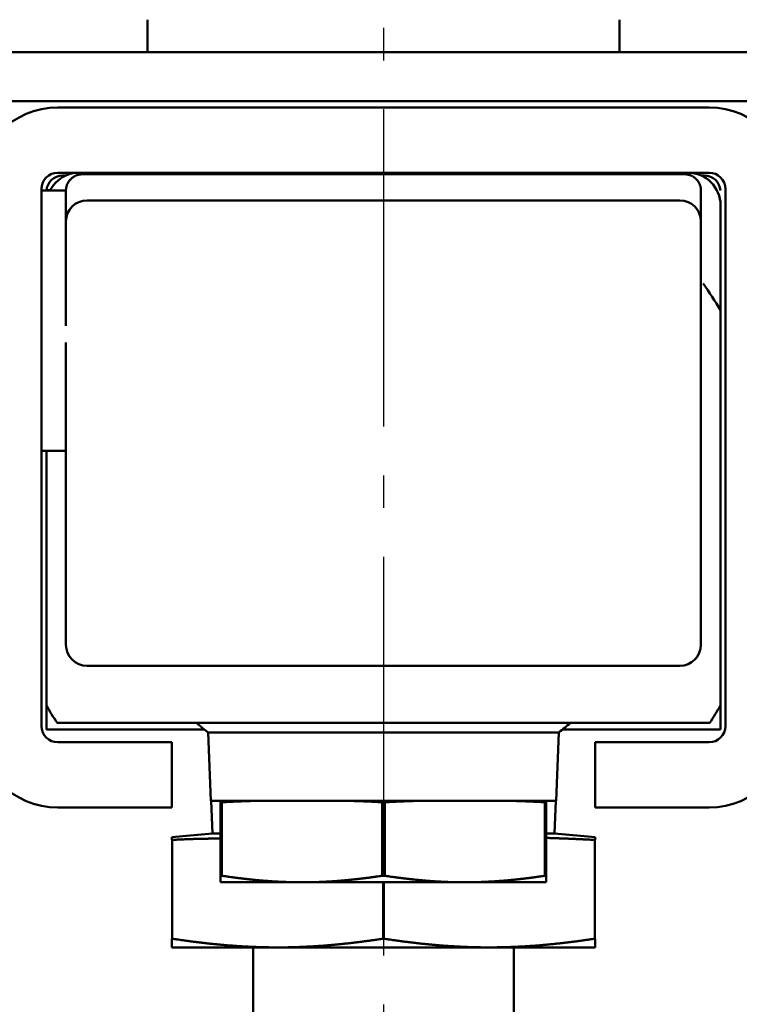
# Model space of a CAD drawing. Units: millimetres. Extents: x -105 to 1785, y -807 to 668.
# Drawn here: x 1623 to 1645, y 489 to 519 of the extents above; entities that cross this region are included whole.
import ezdxf

# ---------------------------------------------------------------- set-up
doc = ezdxf.new("R2010")
doc.units = ezdxf.units.MM
doc.linetypes.add('AM_DIN_G_W050', pattern=[13.75, 9.75, -1.5, 1, -1.5])
for name, color, linetype, lineweight in [('AM_0', 7, 'Continuous', 50), ('AM_7', 4, 'AM_DIN_G_W050', 25), ('AM_8', 1, 'Continuous', 25)]:
    doc.layers.add(name, color=color, linetype=linetype, lineweight=lineweight)
pattern_1 = [(45, (899.326, 96.3803), (-1.767767, 1.767767), [])]

msp = doc.modelspace()

# ---------------------------------------------------------------- hatches: boundary and pattern name
at = {"layer": 'AM_8'}
h = msp.add_hatch(dxfattribs=at)
h.set_pattern_fill('_U', color=256, scale=2.5, angle=45, style=0, pattern_type=0)
h.set_pattern_definition([(45, (-575.1082, -812.5573), (-1.767767, 1.767767), [])])
edge = h.paths.add_edge_path()
edge.add_line((1601.5, 550.75), (1601.5, 460.75))
edge.add_line((1601.5, 460.75), (1604.5, 460.75))
edge.add_line((1604.5, 460.75), (1604.5, 550.75))
edge.add_arc((1605.5, 550.75), 1, 90, 180, ccw=False)
edge.add_line((1605.5, 551.75), (1659, 551.75))
edge.add_line((1659, 551.75), (1659, 554.75))
edge.add_line((1659, 554.75), (1605.5, 554.75))
edge.add_arc((1605.5, 550.75), 4, 90, 180)
h = msp.add_hatch(dxfattribs=at)
h.set_pattern_fill('_U', color=256, scale=2.5, angle=45, style=0, pattern_type=0)
h.set_pattern_definition(pattern_1)
h.paths.add_polyline_path([(1629, 551.75), (1612.631, 551.75, 0.236663), (1612.39, 551.629), (1612.18, 551.35, -0.816533), (1610.22, 551.35), (1610.008, 551.632, 0.234245), (1609.769, 551.75), (1609.3, 551.75, 0.414214), (1609, 551.45), (1609, 546.499, 0.668179), (1609.512, 546.286), (1609.987, 546.761, -0.669761), (1610.5, 546.55), (1610.5, 524.95, -0.666592), (1609.989, 524.737), (1609.511, 525.215, 0.666592), (1609, 525.001), (1609, 507.635), (1609.676, 498.85, 0.306159), (1611.806, 495.831, -0.834114), (1611.7, 495.25), (1610.15, 495.25, 1), (1610.15, 493.95), (1614.2, 493.95, 0.414214), (1614.5, 494.25), (1614.5, 494.901, 0.200046), (1614.411, 495.115), (1614.139, 495.387, -0.414208), (1614.137, 495.811), (1614.587, 496.261, -0.200051), (1614.8, 496.35), (1619.2, 496.35, 0.414214), (1619.5, 496.65), (1619.5, 498.45, 0.414214), (1619.2, 498.75), (1612.97, 498.75, -0.390154), (1612.671, 499.025), (1612, 507.75), (1612, 518.75, -0.666596), (1612.511, 518.963), (1612.933, 518.541, 0.198329), (1613.638, 518.25), (1618.2, 518.25, 0.414214), (1618.5, 518.55), (1618.5, 519.95, 0.414214), (1618.2, 520.25), (1614.15, 520.25, -0.414214), (1613.85, 520.55), (1613.85, 547.95, -0.414214), (1614.15, 548.25), (1629, 548.25)])
h = msp.add_hatch(dxfattribs=at)
h.set_pattern_fill('_U', color=256, scale=2.5, angle=45, style=0, pattern_type=0)
h.set_pattern_definition(pattern_1)
h.paths.add_polyline_path([(1639, 551.75), (1655.369, 551.75, -0.236663), (1655.61, 551.629), (1655.82, 551.35, 0.816533), (1657.78, 551.35), (1657.992, 551.632, -0.234245), (1658.231, 551.75), (1658.7, 551.75, -0.414214), (1659, 551.45), (1659, 546.499, -0.668179), (1658.488, 546.286), (1658.013, 546.761, 0.669761), (1657.5, 546.55), (1657.5, 524.95, 0.666592), (1658.011, 524.737), (1658.489, 525.215, -0.666592), (1659, 525.001), (1659, 507.635), (1658.324, 498.85, -0.306159), (1656.194, 495.831, 0.834114), (1656.3, 495.25), (1657.85, 495.25, -1), (1657.85, 493.95), (1653.8, 493.95, -0.414214), (1653.5, 494.25), (1653.5, 494.901, -0.200046), (1653.589, 495.115), (1653.861, 495.387, 0.414208), (1653.863, 495.811), (1653.413, 496.261, 0.200051), (1653.2, 496.35), (1648.8, 496.35, -0.414214), (1648.5, 496.65), (1648.5, 498.45, -0.414214), (1648.8, 498.75), (1655.03, 498.75, 0.390154), (1655.329, 499.025), (1656, 507.75), (1656, 518.75, 0.666596), (1655.489, 518.963), (1655.067, 518.541, -0.198329), (1654.362, 518.25), (1649.8, 518.25, -0.414214), (1649.5, 518.55), (1649.5, 519.95, -0.414214), (1649.8, 520.25), (1653.85, 520.25, 0.414214), (1654.15, 520.55), (1654.15, 547.95, 0.414214), (1653.85, 548.25), (1639, 548.25)])

# ---------------------------------------------------------------- linework, layer by layer
at = {"layer": 'AM_0'}
for p, q in [((1626.75, 518.25), (1626.75, 519.25)), ((1641.25, 519.25), (1641.25, 518.25)), ((1620.306, 518.25), (1647.694, 518.25)), ((1621.5, 516.75), (1646.5, 516.75)), ((1644, 516.55), (1624, 516.55)), ((1624, 514.55), (1644, 514.55)), ((1624.257, 514.465), (1624.146, 514.464)), ((1624.275, 514.474), (1624.257, 514.474)), ((1643.25, 514.5), (1624.75, 514.5)), ((1643.721, 514.474), (1643.75, 514.474)), ((1643.75, 514.465), (1643.854, 514.464)), ((1623.5, 497.55), (1623.5, 514.05)), ((1623.5, 514), (1624.25, 514)), ((1623.676, 514.015), (1623.667, 514.015)), ((1623.772, 514.016), (1623.764, 514.016)), ((1624.25, 514), (1624.25, 514)), ((1624.25, 513.379), (1624.25, 514)), ((1643.75, 514), (1643.75, 500.05)), ((1644.35, 514.015), (1644.35, 514.015)), ((1644.5, 514.05), (1644.5, 497.55)), ((1624.9, 513.7), (1643.1, 513.7)), ((1624.25, 511.447), (1624.25, 513.379)), ((1644.35, 513.55), (1644.35, 510.323)), ((1624.25, 511.447), (1624.25, 509.846)), ((1644.35, 498.177), (1644.35, 510.323)), ((1624.25, 500.05), (1624.25, 509.337)), ((1623.5, 506), (1624.25, 506)), ((1623.65, 506), (1623.65, 504.25)), ((1623.65, 504.25), (1623.65, 498.177)), ((1643.1, 499.4), (1624.9, 499.4)), ((1623.65, 498.177), (1623.65, 497.44)), ((1644.35, 497.44), (1644.35, 498.177)), ((1644.022, 497.65), (1623.978, 497.65)), ((1623.65, 497.44), (1628.505, 497.44)), ((1628.616, 497.353), (1639.384, 497.353)), ((1628.616, 497.353), (1628.7, 495.25)), ((1639.3, 495.25), (1639.384, 497.353)), ((1644.35, 497.44), (1639.495, 497.44)), ((1627.5, 497.05), (1624, 497.05)), ((1627.5, 495.05), (1627.5, 497.05)), ((1644, 497.05), (1640.5, 497.05)), ((1640.5, 497.05), (1640.5, 495.05)), ((1628.7, 495.25), (1639.3, 495.25)), ((1628.71, 495.25), (1628.75, 494.25)), ((1629, 495.25), (1629, 492.75)), ((1629.041, 495.211), (1629, 495.211)), ((1629.041, 492.951), (1629.041, 495.211)), ((1634.041, 495.211), (1633.959, 495.211)), ((1633.959, 495.211), (1633.959, 492.951)), ((1634.041, 492.951), (1634.041, 495.211)), ((1639, 495.211), (1638.959, 495.211)), ((1638.959, 495.211), (1638.959, 492.951)), ((1639, 492.75), (1639, 495.25)), ((1639.25, 494.25), (1639.29, 495.25)), ((1624, 495.05), (1627.5, 495.05)), ((1640.5, 495.05), (1644, 495.05)), ((1627.5, 494.141), (1627.5, 494.053)), ((1627.5, 494.141), (1627.503, 494.141)), ((1628.75, 494.25), (1627.503, 494.141)), ((1627.51, 494.053), (1627.509, 494.053)), ((1627.51, 491.018), (1627.51, 494.053)), ((1629, 494.25), (1628.75, 494.25)), ((1639.25, 494.25), (1639, 494.25)), ((1640.5, 494.141), (1639.25, 494.25)), ((1640.49, 494.053), (1640.49, 491.018)), ((1640.5, 494.053), (1640.499, 494.053)), ((1640.5, 494.053), (1640.5, 494.141)), ((1629, 492.951), (1629.041, 492.951)), ((1639, 492.75), (1629, 492.75)), ((1633.959, 492.951), (1634.041, 492.951)), ((1633.99, 492.75), (1633.99, 491.018)), ((1634.01, 491.018), (1634.01, 492.75)), ((1638.959, 492.951), (1639, 492.951)), ((1627.5, 491.018), (1627.5, 490.75)), ((1640.5, 490.75), (1640.5, 491.018)), ((1640.5, 490.75), (1627.5, 490.75)), ((1630, 490.75), (1630, 478.75)), ((1638, 478.75), (1638, 490.75))]:
    msp.add_line(p, q, dxfattribs=at)
for centre, radius, start, end in [((1624, 514.05), 2.5, 90, 180), ((1644, 514.05), 2.5, 0, 90), ((1624, 514.05), 0.5, 90, 180), ((1624.65, 513.55), 1, 90, 152.917), ((1634, 504.25), 12, 120.87, 121.2557), ((1634, 504.25), 12, 58.7442, 59.13), ((1643.35, 513.55), 1, 0, 90), ((1644, 514.05), 0.5, 0, 90), ((1624.15, 513.964), 0.5, 90.5, 175.8842), ((1624.767, 513.991), 0.519, 150.7701, 153.7927), ((1624.741, 514.006), 0.489, 147.607, 150.7701), ((1624.758, 513.995), 0.51, 144.5083, 147.607), ((1624.742, 514.006), 0.49, 141.3158, 144.5083), ((1624.754, 513.997), 0.505, 138.1687, 141.3158), ((1624.75, 514), 0.499, 135, 138.1687), ((1624.749, 514.001), 0.499, 131.8291, 135), ((1624.753, 513.997), 0.504, 128.6842, 131.8291), ((1624.745, 514.006), 0.492, 125.501, 128.6842), ((1624.756, 513.991), 0.51, 122.4019, 125.501), ((1624.743, 514.011), 0.487, 119.2288, 122.4019), ((1624.758, 513.985), 0.517, 116.1977, 119.2288), ((1624.743, 514.016), 0.482, 113.0602, 116.1977), ((1624.758, 513.979), 0.522, 110.105, 113.0602), ((1624.742, 514.023), 0.476, 107.0076, 110.105), ((1624.757, 513.974), 0.527, 104.1419, 107.0076), ((1624.744, 514.026), 0.473, 101.1186, 104.1419), ((1624.685, 514.327), 0.166, 98.3582, 101.1186), ((1625.317, 510.027), 4.513, 97.8283, 98.3582), ((1624.728, 514.309), 0.191, 92.745, 97.8283), ((1624.75, 513.853), 0.647, 89.9877, 92.745), ((1643.25, 513.908), 0.592, 84.3992, 90.0014), ((1643.28, 514.215), 0.283, 76.2986, 84.3992), ((1641.946, 508.745), 5.913, 75.8581, 76.2986), ((1643.368, 514.385), 0.097, 72.4175, 75.8581), ((1643.202, 513.863), 0.645, 69.895, 72.4175), ((1643.262, 514.027), 0.47, 66.9398, 69.895), ((1643.257, 514.016), 0.482, 63.8023, 66.9398), ((1643.242, 513.985), 0.517, 60.7712, 63.8023), ((1643.257, 514.011), 0.487, 57.5981, 60.7712), ((1643.244, 513.991), 0.51, 54.499, 57.5981), ((1643.255, 514.006), 0.492, 51.3158, 54.499), ((1643.247, 513.997), 0.504, 48.1709, 51.3158), ((1643.251, 514.001), 0.499, 41.8291, 48.1709), ((1643.247, 513.997), 0.504, 38.6842, 41.8291), ((1643.256, 514.005), 0.492, 35.501, 38.6842), ((1643.242, 513.994), 0.51, 32.4019, 35.501), ((1643.261, 514.007), 0.487, 29.2288, 32.4019), ((1643.235, 513.992), 0.517, 26.1977, 29.2288), ((1643.85, 513.964), 0.5, 4.1267, 89.5), ((1623.454, 541.771), 27.757, 270.4042, 270.4259), ((1623.569, 526.36), 12.346, 270.4259, 270.4583), ((1623.698, 511.127), 2.888, 90.35, 90.4367), ((1623.669, 515.956), 1.941, 270.3288, 270.4578), ((1621.136, 833.044), 319.039, 270.45784, 270.45836), ((1613.479, 1790.118), 1276.143, 270.458355, 270.458617), ((1619.898, 988.215), 474.215, 270.45862, 270.45914), ((1625.63, 273.121), 240.902, 90.45836, 90.4594), ((1623.718, 512.102), 1.914, 90.3274, 90.4584), ((1623.683, 517.811), 3.796, 270.3599, 270.4919), ((1623.748, 510.22), 3.796, 90.4259, 90.4919), ((1623.748, 510.22), 3.796, 90.3599, 90.4259), ((1623.713, 515.93), 1.914, 270.3274, 270.4584), ((1621.802, 754.912), 240.904, 270.45836, 270.4594), ((1627.546, 38.186), 475.845, 90.45862, 90.45914), ((1634.003, -768.422), 1282.479, 90.458358, 90.458618), ((1626.373, 185.316), 328.71, 90.45784, 90.45835), ((1623.762, 512.087), 1.929, 90.3279, 90.4578), ((1623.74, 515.93), 1.914, 270.3274, 270.4584), ((1621.843, 753.011), 239.003, 270.45836, 270.4594), ((1627.559, 39.816), 474.215, 90.45862, 90.45914), ((1623.793, 511.45), 2.566, 90.3933, 90.4584), ((1623.846, 503.741), 10.276, 90.3608, 90.3933), ((1624.842, 514), 0.592, 174.3933, 179.9917), ((1624.535, 514.03), 0.283, 166.2983, 174.3933), ((1630.008, 512.696), 5.917, 165.8581, 166.2983), ((1624.365, 514.118), 0.0971, 162.4208, 165.8581), ((1624.887, 513.952), 0.645, 159.895, 162.4208), ((1624.721, 514.013), 0.468, 156.9308, 159.895), ((1624.733, 514.008), 0.481, 153.7927, 156.9308), ((1643.266, 514.007), 0.482, 23.0602, 26.1977), ((1643.229, 513.992), 0.522, 20.105, 23.0602), ((1643.273, 514.008), 0.476, 17.0076, 20.105), ((1643.224, 513.993), 0.527, 14.1419, 17.0076), ((1643.276, 514.006), 0.473, 11.1186, 14.1419), ((1643.577, 514.065), 0.166, 8.3582, 11.1186), ((1639.277, 513.433), 4.513, 7.8283, 8.3582), ((1643.559, 514.022), 0.191, 2.745, 7.8283), ((1643.103, 514), 0.647, 359.9877, 2.745), ((1644.348, 514.027), 0.0117, 267.3479, 268.4089), ((1644.348, 520.144), 6.128, 269.9992, 270.0008), ((1644.348, 519.972), 5.957, 269.9991, 270.0009), ((1644.348, 520.584), 6.568, 269.9992, 270.0008), ((1644.348, 519.01), 4.995, 269.999, 270.001), ((1644.348, 533.18), 19.165, 269.9997, 270.0003), ((1644.348, 514.02), 0.00519, 268.4089, 270), ((1644.35, 520.09), 6.075, 269.9992, 270.0008), ((1644.349, 520.092), 6.077, 269.9992, 270.0008), ((1644.349, 520.095), 6.08, 269.9992, 270.0008), ((1644.349, 520.096), 6.081, 269.9992, 270.0008), ((1644.349, 514.016), 0.000813, 263.6403, 270), ((1644.349, 514.014), 0.000813, 83.6403, 90), ((1644.349, 520.089), 6.074, 269.9992, 270.0008), ((1644.35, 519.751), 5.736, 269.9992, 270.0008), ((1624.9, 513.05), 0.65, 90, 180), ((1643.1, 513.05), 0.65, 0, 90), ((1634, 504.25), 12, 30.4015, 35.086), ((1624.9, 500.05), 0.65, 180, 270), ((1643.1, 500.05), 0.65, 270, 0), ((1634, 504.25), 12, 210.4015, 213.367), ((1634, 504.25), 12, 326.633, 329.5985), ((1634, 504.25), 8.75, 228.963, 232.0214), ((1634, 504.25), 8.75, 307.9786, 311.037), ((1624, 497.55), 2.5, 180, 270), ((1624, 497.55), 0.5, 180, 270), ((1644, 497.55), 0.5, 270, 0), ((1644, 497.55), 2.5, 270, 0), ((1632.836, 419.207), 76.099, 92.82625, 92.85879), ((1630.029, 476.078), 19.158, 92.7614, 92.8263), ((1635.32, 367.041), 128.323, 92.74694, 92.77576), ((1633.224, 410.438), 84.876, 92.71358, 92.73771), ((1631.752, 441.497), 53.782, 92.6833, 92.7136), ((1631.393, 449.169), 46.101, 92.647, 92.6833), ((1632.263, 430.351), 64.94, 92.61637, 92.64696), ((1632.512, 424.89), 70.406, 92.58946, 92.61637), ((1632.029, 435.578), 59.707, 92.56023, 92.58946), ((1631.956, 437.198), 58.086, 92.53051, 92.56023), ((1632.48, 425.352), 69.944, 92.50343, 92.53051), ((1632.002, 436.281), 59.004, 92.47173, 92.50343), ((1631.634, 444.796), 50.481, 92.4375, 92.4717), ((1631.568, 446.365), 48.911, 92.4024, 92.4375), ((1631.934, 437.632), 57.651, 92.37002, 92.40235), ((1632.246, 430.107), 65.183, 92.34182, 92.37002), ((1631.923, 437.988), 57.295, 92.3117, 92.3418), ((1631.935, 437.706), 57.577, 92.28098, 92.31174), ((1631.933, 437.757), 57.526, 92.2502, 92.28098), ((1631.778, 441.687), 53.593, 92.2187, 92.2502), ((1632.156, 431.922), 63.365, 92.18976, 92.21872), ((1631.568, 447.318), 47.958, 92.1561, 92.1898), ((1632.241, 429.43), 65.859, 92.12743, 92.15613), ((1629.801, 495.133), 0.111, 92.0834, 92.1274), ((3678.593, -55823.476), 56355.974, 92.0833598, 92.0834215), ((1630.897, 466.66), 28.605, 91.9869, 92.0834), ((1632.146, 430.646), 64.64, 91.92272, 91.98689), ((1630.649, 424.531), 70.759, 88.04576, 88.07823), ((1632.461, 477.627), 17.632, 87.9807, 88.0458), ((-31.605, -46719.495), 47244.081, 87.980641, 87.9807142), ((1633.133, 494.969), 0.277, 87.9505, 87.9806), ((1631.232, 441.854), 53.426, 87.9166, 87.9505), ((1631.516, 449.67), 45.605, 87.8799, 87.9166), ((1631.465, 448.284), 46.992, 87.8439, 87.8799), ((1631.214, 441.623), 53.658, 87.8101, 87.8439), ((1630.842, 431.896), 63.391, 87.78128, 87.81015), ((1631.197, 441.038), 54.243, 87.7501, 87.7813), ((1631.058, 437.504), 57.78, 87.71939, 87.75008), ((1631.069, 437.781), 57.503, 87.68863, 87.71939), ((1631.101, 438.578), 56.705, 87.6582, 87.6886), ((1630.8, 431.225), 64.064, 87.62954, 87.65818), ((1631.076, 437.897), 57.386, 87.59726, 87.62954), ((1631.387, 445.3), 49.977, 87.5627, 87.5973), ((1631.324, 443.819), 51.459, 87.5287, 87.5627), ((1631.062, 437.755), 57.529, 87.49649, 87.52866), ((1630.594, 427.051), 68.243, 87.46909, 87.49649), ((1630.97, 435.561), 59.725, 87.43979, 87.46909), ((1630.902, 434.031), 61.256, 87.41095, 87.43979), ((1630.557, 426.389), 68.906, 87.38376, 87.41095), ((1631.172, 439.861), 55.42, 87.3526, 87.3838), ((1630.514, 425.638), 69.658, 87.32486, 87.35263), ((1615.317, 105.302), 390.354, 87.28171, 87.29113), ((1632.076, 458.223), 37.035, 87.2061, 87.2864), ((1629.846, 412.519), 82.793, 87.15243, 87.20611), ((1637.836, 419.207), 76.099, 92.82625, 92.85879), ((1635.029, 476.078), 19.158, 92.7614, 92.8263), ((1640.32, 367.035), 128.329, 92.74694, 92.77576), ((1638.217, 410.583), 84.73, 92.71358, 92.73764), ((1636.803, 440.416), 54.864, 92.6837, 92.7136), ((1636.413, 448.746), 46.525, 92.6474, 92.6837), ((1637.187, 432), 63.289, 92.61624, 92.64737), ((1637.443, 426.389), 68.906, 92.58905, 92.61624), ((1637.098, 434.031), 61.256, 92.56021, 92.58905), ((1637.025, 435.654), 59.631, 92.53091, 92.56021), ((1637.419, 426.745), 68.549, 92.50359, 92.53091), ((1636.943, 437.644), 57.64, 92.47134, 92.50359), ((1636.64, 444.665), 50.612, 92.4369, 92.4713), ((1636.601, 445.575), 49.701, 92.4024, 92.4369), ((1636.968, 436.817), 58.467, 92.37048, 92.40235), ((1637.248, 430.051), 65.239, 92.34219, 92.37048), ((1636.885, 438.926), 56.357, 92.3118, 92.3422), ((1636.892, 438.757), 56.525, 92.2806, 92.3118), ((1636.946, 437.413), 57.871, 92.24983, 92.28061), ((1636.813, 440.787), 54.494, 92.2187, 92.2498), ((1637.154, 431.989), 63.298, 92.18985, 92.21872), ((1636.56, 447.521), 47.756, 92.1561, 92.1899), ((1637.244, 429.347), 65.942, 92.12743, 92.15613), ((1634.801, 495.133), 0.111, 92.0834, 92.1274), ((3683.593, -55823.476), 56355.974, 92.0833598, 92.0834215), ((1635.897, 466.66), 28.605, 91.9869, 92.0834), ((1637.146, 430.646), 64.64, 91.92272, 91.98689), ((1635.624, 423.804), 71.486, 88.04543, 88.07757), ((1637.455, 477.452), 17.807, 87.981, 88.0454), ((-35.079, -46967.68), 47492.409, 87.980975, 87.9810478), ((1638.133, 494.97), 0.276, 87.9508, 87.981), ((1636.258, 442.566), 52.714, 87.9166, 87.9508), ((1636.514, 449.614), 45.661, 87.8798, 87.9166), ((1636.458, 448.096), 47.18, 87.8439, 87.8798), ((1636.217, 441.691), 53.59, 87.8101, 87.8439), ((1635.846, 431.989), 63.298, 87.78128, 87.81015), ((1636.187, 440.787), 54.494, 87.7502, 87.7813), ((1636.054, 437.413), 57.871, 87.71939, 87.75017), ((1636.108, 438.757), 56.525, 87.6882, 87.7194), ((1636.115, 438.926), 56.357, 87.6578, 87.6882), ((1635.752, 430.051), 65.239, 87.62952, 87.65781), ((1636.032, 436.817), 58.467, 87.59765, 87.62952), ((1636.399, 445.575), 49.701, 87.5631, 87.5976), ((1636.364, 444.749), 50.528, 87.5287, 87.5631), ((1636.045, 437.369), 57.915, 87.49651, 87.52866), ((1635.577, 426.663), 68.631, 87.46909, 87.49651), ((1636.025, 436.799), 58.485, 87.43938, 87.46909), ((1635.921, 434.455), 60.832, 87.41054, 87.43938), ((1635.492, 424.969), 70.327, 87.38373, 87.41054), ((1636.118, 438.679), 56.603, 87.353, 87.3837), ((1635.527, 425.902), 69.394, 87.32533, 87.35304), ((1620.318, 105.319), 390.337, 87.28171, 87.29113), ((1637.076, 458.223), 37.036, 87.2061, 87.2864), ((1634.846, 412.52), 82.793, 87.15243, 87.20611), ((1627.501, 488.644), 5.409, 89.9932, 90.0068), ((1627.502, 474.628), 19.425, 89.999, 90.001), ((1627.502, 489.068), 4.985, 89.9963, 90.0037), ((1627.504, 488.101), 5.953, 89.9969, 90.0031), ((1627.503, 487.493), 6.56, 89.9972, 90.0028), ((1627.505, 487.977), 6.076, 89.997, 90.003), ((1627.504, 487.926), 6.127, 89.997, 90.003), ((1627.505, 487.865), 6.188, 89.997, 90.003), ((1627.507, 487.96), 6.093, 89.997, 90.003), ((1627.506, 487.963), 6.09, 89.997, 90.003), ((1627.507, 487.959), 6.094, 89.997, 90.003), ((1627.509, 487.861), 6.193, 89.997, 90.003), ((1627.508, 487.957), 6.096, 89.997, 90.003), ((1630.107, 442.412), 51.706, 92.8395, 92.8791), ((1628.192, 481.023), 13.048, 92.7607, 92.8395), ((2810.785, -24044.038), 24566.604, 92.760529, 92.7606531), ((1627.627, 493.844), 0.215, 92.7186, 92.7605), ((1629.042, 464.034), 30.058, 92.6698, 92.7186), ((1629.25, 459.57), 34.527, 92.6243, 92.6698), ((1629.23, 460.025), 34.072, 92.5774, 92.6243), ((1628.914, 467.043), 27.047, 92.5248, 92.5774), ((1629.21, 460.327), 33.769, 92.4834, 92.5248), ((1629.671, 449.695), 44.411, 92.4473, 92.4834), ((1629.593, 451.522), 42.582, 92.4102, 92.4473), ((1629.224, 460.282), 33.815, 92.3686, 92.4102), ((1628.892, 468.319), 25.77, 92.3132, 92.3686), ((1629.054, 464.297), 29.796, 92.2616, 92.3132), ((1629.162, 461.57), 32.525, 92.215, 92.2616), ((1629.034, 464.884), 29.208, 92.1659, 92.215), ((1629.303, 457.759), 36.339, 92.1269, 92.1659), ((1629.503, 452.363), 41.738, 92.0905, 92.1269), ((1629.324, 457.269), 36.829, 92.0486, 92.0905), ((1629.05, 464.953), 29.14, 92.0015, 92.0486), ((1628.89, 469.504), 24.587, 91.9465, 92.0015), ((1629.149, 461.887), 32.208, 91.8984, 91.9465), ((1629.204, 460.242), 33.853, 91.8546, 91.8984), ((1629.088, 463.822), 30.272, 91.8082, 91.8546), ((1629.116, 462.93), 31.164, 91.761, 91.8082), ((1629.022, 466.001), 28.092, 91.7112, 91.761), ((1629.082, 463.975), 30.119, 91.6668, 91.7112), ((1629.334, 455.334), 38.764, 91.6276, 91.6668), ((1629.214, 459.547), 34.549, 91.5828, 91.6276), ((1628.926, 469.972), 24.12, 91.5292, 91.5828), ((1628.905, 470.736), 23.355, 91.4745, 91.5292), ((1629.189, 459.732), 34.364, 91.4293, 91.4745), ((1629.264, 456.727), 37.369, 91.3884, 91.4293), ((1628.993, 467.888), 26.205, 91.3394, 91.3884), ((1628.992, 467.919), 26.174, 91.2894, 91.3394), ((1629.17, 460.036), 34.059, 91.2456, 91.2894), ((1629.15, 460.932), 33.163, 91.2011, 91.2456), ((1629.004, 467.93), 26.163, 91.151, 91.2011), ((1628.991, 468.58), 25.513, 91.1001, 91.151), ((1629.137, 460.979), 33.116, 91.0555, 91.1001), ((1629.121, 461.845), 32.25, 91.0101, 91.0555), ((1629, 468.71), 25.384, 90.9589, 91.0101), ((1628.989, 469.369), 24.724, 90.9069, 90.9589), ((1629.106, 461.982), 32.112, 90.8613, 90.9069), ((1629.094, 462.721), 31.373, 90.815, 90.8613), ((1629, 469.383), 24.71, 90.7629, 90.815), ((1628.992, 469.964), 24.129, 90.71, 90.7629), ((1629.079, 462.93), 31.164, 90.6634, 90.71), ((1629.083, 462.624), 31.469, 90.6163, 90.6634), ((1628.979, 472.286), 21.808, 90.5597, 90.6163), ((1629.004, 469.675), 24.419, 90.5096, 90.5597), ((1629.105, 458.31), 35.784, 90.4682, 90.5096), ((1629.068, 462.874), 31.22, 90.4263, 90.4682), ((1629.097, 458.986), 35.107, 90.3868, 90.4263), ((1628.86, 494.015), 0.0782, 90.3179, 90.3868), ((1736.173, -18847.077), 19341.468, 90.3177605, 90.3178991), ((1628.988, 479.434), 14.66, 90.1721, 90.3178), ((1629.043, 461.054), 33.039, 90.0751, 90.1721), ((1636.463, 409.44), 84.712, 88.24196, 88.28402), ((1638.415, 473.042), 21.08, 88.1576, 88.242), ((230.609, -43293.085), 43809.843, 88.1575031, 88.1576256), ((1639.175, 493.739), 0.369, 88.1153, 88.1575), ((1636.961, 426.457), 67.687, 88.07492, 88.11532), ((1637.036, 428.698), 65.445, 88.03383, 88.07492), ((1636.909, 424.983), 69.162, 87.99466, 88.03383), ((1636.818, 422.397), 71.75, 87.9562, 87.99466), ((1636.867, 423.763), 70.383, 87.91657, 87.9562), ((1636.979, 426.854), 67.29, 87.87604, 87.91657), ((1637.007, 427.597), 66.546, 87.83458, 87.87604), ((1636.92, 425.308), 68.837, 87.79382, 87.83458), ((1636.778, 421.612), 72.536, 87.7554, 87.79382), ((1636.687, 419.281), 74.869, 87.71759, 87.7554), ((1636.708, 419.827), 74.323, 87.67886, 87.71759), ((1636.882, 424.099), 70.047, 87.63897, 87.67886), ((1636.878, 424.002), 70.144, 87.59855, 87.63897), ((1636.752, 421.017), 73.131, 87.55897, 87.59855), ((1636.555, 416.397), 77.755, 87.52177, 87.55897), ((1636.541, 416.063), 78.09, 87.48466, 87.52177), ((1636.509, 415.345), 78.808, 87.4471, 87.48466), ((1636.666, 418.857), 75.294, 87.40868, 87.4471), ((1637.011, 426.472), 67.67, 87.37024, 87.40868), ((1635.064, 384.078), 110.109, 87.34011, 87.37024), ((1640.163, 493.851), 0.218, 87.2964, 87.3401), ((-2402.462, -85114.687), 85704.153, 87.29630467, 87.29637443), ((1638.181, 449.661), 44.452, 87.1861, 87.2963), ((1635.518, 395.483), 98.695, 87.11217, 87.18612), ((1640.491, 488.581), 5.472, 89.9932, 90.0068), ((1640.493, 489.057), 4.997, 89.9963, 90.0037), ((1640.492, 474.869), 19.184, 89.999, 90.001), ((1640.493, 487.483), 6.57, 89.9972, 90.0028), ((1640.495, 487.925), 6.128, 89.997, 90.003), ((1640.494, 488.002), 6.051, 89.9969, 90.0031), ((1640.495, 487.98), 6.073, 89.997, 90.003), ((1640.496, 487.975), 6.078, 89.997, 90.003), ((1640.496, 487.968), 6.085, 89.997, 90.003), ((1640.498, 487.885), 6.168, 89.997, 90.003), ((1640.497, 487.977), 6.077, 89.997, 90.003), ((1640.498, 487.982), 6.071, 89.997, 90.003), ((1640.499, 487.985), 6.068, 89.997, 90.003), ((1632.816, 517.633), 24.969, 261.3038, 261.5616), ((1630.811, 504.116), 11.304, 261.5616, 261.9448), ((2495.551, 6614.338), 6182.414, 261.9447958, 261.9456437), ((1629.343, 493.093), 0.184, 261.9456, 262.1009), ((1633.143, 520.479), 27.832, 262.1009, 262.2047), ((1631.784, 510.551), 17.812, 262.2047, 262.3344), ((1632.019, 512.299), 19.576, 262.3344, 262.4649), ((1632.07, 512.681), 19.961, 262.4649, 262.5942), ((1631.947, 511.738), 19.01, 262.5942, 262.7288), ((1631.855, 511.015), 18.281, 262.7288, 262.8661), ((1631.821, 510.741), 18.005, 262.8661, 263.0034), ((1631.94, 511.711), 18.982, 263.0034, 263.1371), ((1631.916, 511.513), 18.783, 263.1371, 263.2704), ((1631.82, 510.704), 17.968, 263.2704, 263.4067), ((1631.743, 510.033), 17.292, 263.4067, 263.5473), ((1631.801, 510.545), 17.808, 263.5473, 263.6859), ((1631.752, 510.106), 17.366, 263.6859, 263.8258), ((1631.734, 509.94), 17.2, 263.8258, 263.9664), ((1631.703, 509.65), 16.908, 263.9664, 264.1084), ((1631.702, 509.634), 16.892, 264.1084, 264.2505), ((1631.68, 509.416), 16.673, 264.2505, 264.3924), ((1631.709, 509.71), 16.969, 264.3924, 264.5332), ((1631.654, 509.136), 16.391, 264.5332, 264.6776), ((1631.628, 508.863), 16.117, 264.6776, 264.8231), ((1631.597, 508.513), 15.766, 264.8231, 264.9715), ((1631.59, 508.439), 15.691, 264.9715, 265.1203), ((1631.614, 508.718), 15.971, 265.1203, 265.2646), ((1631.645, 509.096), 16.351, 265.2646, 265.4072), ((1631.619, 508.77), 16.024, 265.4072, 265.5521), ((1631.576, 508.22), 15.472, 265.5521, 265.6995), ((1631.534, 507.658), 14.908, 265.6995, 265.852), ((1631.558, 507.985), 15.236, 265.852, 266.0028), ((1631.553, 507.919), 15.17, 266.0028, 266.1513), ((1631.584, 508.38), 15.633, 266.1513, 266.2976), ((1631.559, 507.988), 15.24, 266.2976, 266.4486), ((1631.488, 506.849), 14.098, 266.4486, 266.6056), ((1631.497, 506.999), 14.249, 266.6056, 266.7593), ((1631.579, 508.444), 15.696, 266.7593, 266.9058), ((1631.572, 508.319), 15.57, 266.9058, 267.0521), ((1631.512, 507.146), 14.396, 267.0521, 267.2042), ((1631.482, 506.537), 13.786, 267.2042, 267.3639), ((1631.507, 507.093), 14.343, 267.3639, 267.5205), ((1631.514, 507.244), 14.494, 267.5205, 267.6727), ((1631.524, 507.496), 14.746, 267.6727, 267.8235), ((1631.519, 507.366), 14.616, 267.8235, 267.9769), ((1631.488, 506.487), 13.737, 267.9769, 268.1351), ((1631.488, 506.492), 13.742, 268.1351, 268.2919), ((1631.524, 507.699), 14.95, 268.2919, 268.4422), ((1631.519, 507.504), 14.754, 268.4422, 268.5943), ((1631.489, 506.258), 13.508, 268.5943, 268.7532), ((1631.488, 506.211), 13.461, 268.7532, 268.9137), ((1631.502, 506.981), 14.231, 268.9137, 269.0698), ((1631.508, 507.33), 14.58, 269.0698, 269.2197), ((1631.509, 507.397), 14.647, 269.2197, 269.3692), ((1631.351, 493.051), 0.3, 269.3692, 269.5269), ((1652.079, 3003.086), 2510.421, 269.526864, 269.528587), ((1631.461, 497.301), 4.551, 269.5286, 269.8497), ((1631.496, 510.767), 18.017, 269.8497, 270.0111), ((1631.5, 509.53), 16.78, 269.9995, 270.3118), ((1631.551, 500.242), 7.491, 270.3118, 270.7791), ((1584.36, 3970.707), 3478.278, 270.779053, 270.780303), ((1631.726, 492.916), 0.164, 270.7803, 270.9621), ((1631.395, 512.65), 19.901, 270.9621, 271.0863), ((1631.546, 504.658), 11.907, 271.0863, 271.2468), ((1631.511, 506.261), 13.511, 271.2468, 271.4057), ((1631.481, 507.495), 14.745, 271.4057, 271.5579), ((1631.476, 507.695), 14.946, 271.5579, 271.7081), ((1631.51, 506.527), 13.777, 271.7081, 271.8646), ((1631.511, 506.504), 13.754, 271.8646, 272.0229), ((1631.483, 507.312), 14.563, 272.0229, 272.1766), ((1631.477, 507.457), 14.707, 272.1766, 272.3276), ((1631.484, 507.29), 14.54, 272.3276, 272.4795), ((1631.49, 507.14), 14.39, 272.4795, 272.6357), ((1631.518, 506.534), 13.783, 272.6357, 272.7954), ((1631.49, 507.11), 14.361, 272.7954, 272.9479), ((1631.431, 508.261), 15.513, 272.9479, 273.0947), ((1631.422, 508.427), 15.679, 273.0947, 273.2411), ((1631.499, 507.074), 14.324, 273.2411, 273.3942), ((1631.508, 506.915), 14.164, 273.3942, 273.5509), ((1631.447, 507.896), 15.148, 273.5509, 273.7024), ((1631.422, 508.286), 15.539, 273.7024, 273.8492), ((1631.44, 508.022), 15.274, 273.8492, 273.9972), ((1631.436, 508.078), 15.33, 273.9972, 274.1475), ((1631.473, 507.57), 14.821, 274.1475, 274.3004), ((1631.431, 508.12), 15.372, 274.3004, 274.4485), ((1631.378, 508.806), 16.06, 274.4485, 274.5933), ((1631.348, 509.178), 16.433, 274.5933, 274.7354), ((1631.387, 508.712), 15.965, 274.7354, 274.8796), ((1631.412, 508.416), 15.669, 274.8796, 275.0285), ((1631.403, 508.52), 15.773, 275.0285, 275.1769), ((1631.372, 508.863), 16.117, 275.1769, 275.3224), ((1631.346, 509.136), 16.391, 275.3224, 275.4668), ((1631.29, 509.721), 16.979, 275.4668, 275.6076), ((1631.323, 509.384), 16.64, 275.6076, 275.7497), ((1631.299, 509.622), 16.88, 275.7497, 275.8916), ((1631.284, 509.773), 17.031, 275.8916, 276.0328), ((1631.261, 509.986), 17.245, 276.0328, 276.1734), ((1631.263, 509.968), 17.227, 276.1734, 276.3141), ((1631.213, 510.42), 17.682, 276.3141, 276.4534), ((1631.256, 510.041), 17.301, 276.4534, 276.5942), ((1631.166, 510.823), 18.088, 276.5942, 276.7296), ((1631.067, 511.655), 18.926, 276.7296, 276.8619), ((1631.058, 511.731), 19.003, 276.8619, 276.9958), ((1631.198, 510.593), 17.856, 276.9958, 277.1339), ((1631.165, 510.855), 18.12, 277.1339, 277.272), ((1631.045, 511.797), 19.07, 277.272, 277.4066), ((1630.909, 512.845), 20.127, 277.4066, 277.5351), ((1630.983, 512.285), 19.562, 277.5351, 277.6654), ((1630.936, 512.634), 19.914, 277.6654, 277.7953), ((1630.885, 513.008), 20.291, 277.7953, 277.924), ((1630.873, 513.091), 20.375, 277.924, 278.0544), ((1630.957, 512.499), 19.777, 278.0544, 278.1866), ((1633.722, 493.277), 0.357, 278.1866, 278.3142), ((935.102, 5273.83), 4831.688, 278.314238, 278.315334), ((1632.792, 500.284), 7.425, 278.3153, 278.5607), ((1629.578, 521.633), 29.015, 278.5607, 278.6848), ((1637.824, 517.688), 25.024, 261.3044, 261.5616), ((1635.815, 504.142), 11.331, 261.5616, 261.9439), ((2496.866, 6587.628), 6155.451, 261.9439194, 261.944771), ((1634.343, 493.091), 0.183, 261.9448, 262.1011), ((1638.112, 520.257), 27.608, 262.1011, 262.2056), ((1636.786, 510.568), 17.83, 262.2056, 262.3355), ((1637.041, 512.464), 19.743, 262.3355, 262.4649), ((1637.089, 512.83), 20.111, 262.4649, 262.5932), ((1636.949, 511.752), 19.024, 262.5932, 262.728), ((1636.837, 510.87), 18.135, 262.728, 262.8661), ((1636.802, 510.593), 17.856, 262.8661, 263.0042), ((1636.942, 511.731), 19.003, 263.0042, 263.1381), ((1636.933, 511.655), 18.926, 263.1381, 263.2704), ((1636.834, 510.823), 18.088, 263.2704, 263.4058), ((1636.744, 510.041), 17.301, 263.4058, 263.5466), ((1636.787, 510.42), 17.682, 263.5466, 263.6859), ((1636.737, 509.968), 17.227, 263.6859, 263.8266), ((1636.739, 509.986), 17.245, 263.8266, 263.9672), ((1636.716, 509.773), 17.031, 263.9672, 264.1084), ((1636.701, 509.622), 16.88, 264.1084, 264.2503), ((1636.677, 509.384), 16.64, 264.2503, 264.3924), ((1636.71, 509.721), 16.979, 264.3924, 264.5332), ((1636.654, 509.136), 16.391, 264.5332, 264.6776), ((1636.628, 508.863), 16.117, 264.6776, 264.8231), ((1636.597, 508.513), 15.766, 264.8231, 264.9715), ((1636.59, 508.439), 15.691, 264.9715, 265.1203), ((1636.614, 508.718), 15.971, 265.1203, 265.2646), ((1636.645, 509.096), 16.351, 265.2646, 265.4072), ((1636.62, 508.776), 16.03, 265.4072, 265.5521), ((1636.575, 508.201), 15.453, 265.5521, 265.6996), ((1636.534, 507.652), 14.903, 265.6996, 265.852), ((1636.562, 508.05), 15.301, 265.852, 266.0023), ((1636.555, 507.942), 15.193, 266.0023, 266.1508), ((1636.58, 508.309), 15.562, 266.1508, 266.2976), ((1636.554, 507.92), 15.172, 266.2976, 266.4491), ((1636.488, 506.858), 14.107, 266.4491, 266.6062), ((1636.5, 507.057), 14.307, 266.6062, 266.7593), ((1636.581, 508.488), 15.74, 266.7593, 266.9054), ((1636.572, 508.324), 15.576, 266.9054, 267.0517), ((1636.509, 507.093), 14.343, 267.0517, 267.2042), ((1636.479, 506.484), 13.734, 267.2042, 267.3643), ((1636.51, 507.146), 14.396, 267.3643, 267.5206), ((1636.517, 507.303), 14.554, 267.5206, 267.6724), ((1636.523, 507.452), 14.703, 267.6724, 267.8234), ((1636.517, 507.312), 14.563, 267.8234, 267.9771), ((1636.489, 506.504), 13.754, 267.9771, 268.1354), ((1636.49, 506.527), 13.777, 268.1354, 268.2919), ((1636.524, 507.695), 14.946, 268.2919, 268.4421), ((1636.519, 507.495), 14.745, 268.4421, 268.5943), ((1636.489, 506.261), 13.511, 268.5943, 268.7532), ((1636.488, 506.211), 13.461, 268.7532, 268.9137), ((1636.502, 506.981), 14.231, 268.9137, 269.0698), ((1636.508, 507.33), 14.58, 269.0698, 269.2197), ((1636.509, 507.396), 14.646, 269.2197, 269.3692), ((1636.351, 493.051), 0.3, 269.3692, 269.5269), ((1657.077, 3002.907), 2510.242, 269.526864, 269.528587), ((1636.461, 497.3), 4.55, 269.5286, 269.8497), ((1636.497, 510.767), 18.017, 269.8497, 270.0111), ((1636.5, 509.53), 16.78, 269.9995, 270.3117), ((1636.551, 500.242), 7.492, 270.3117, 270.7791), ((1589.359, 3970.786), 3478.357, 270.779054, 270.780303), ((1636.726, 492.916), 0.164, 270.7803, 270.9621), ((1636.395, 512.651), 19.902, 270.9621, 271.0863), ((1636.546, 504.657), 11.907, 271.0863, 271.2468), ((1636.511, 506.258), 13.508, 271.2468, 271.4057), ((1636.481, 507.504), 14.754, 271.4057, 271.5578), ((1636.476, 507.699), 14.95, 271.5578, 271.7081), ((1636.512, 506.492), 13.742, 271.7081, 271.8649), ((1636.512, 506.487), 13.737, 271.8649, 272.0231), ((1636.481, 507.366), 14.616, 272.0231, 272.1765), ((1636.476, 507.496), 14.746, 272.1765, 272.3273), ((1636.486, 507.244), 14.494, 272.3273, 272.4795), ((1636.493, 507.093), 14.343, 272.4795, 272.6361), ((1636.518, 506.537), 13.786, 272.6361, 272.7958), ((1636.488, 507.146), 14.396, 272.7958, 272.9479), ((1636.428, 508.319), 15.57, 272.9479, 273.0942), ((1636.421, 508.444), 15.696, 273.0942, 273.2407), ((1636.503, 506.999), 14.249, 273.2407, 273.3944), ((1636.512, 506.849), 14.098, 273.3944, 273.5514), ((1636.441, 507.988), 15.24, 273.5514, 273.7024), ((1636.416, 508.38), 15.633, 273.7024, 273.8487), ((1636.447, 507.919), 15.17, 273.8487, 273.9972), ((1636.442, 507.985), 15.236, 273.9972, 274.148), ((1636.466, 507.658), 14.908, 274.148, 274.3005), ((1636.424, 508.22), 15.472, 274.3005, 274.4479), ((1636.381, 508.77), 16.024, 274.4479, 274.5928), ((1636.355, 509.096), 16.351, 274.5928, 274.7354), ((1636.386, 508.718), 15.971, 274.7354, 274.8797), ((1636.41, 508.439), 15.691, 274.8797, 275.0285), ((1636.403, 508.513), 15.766, 275.0285, 275.1769), ((1636.372, 508.863), 16.117, 275.1769, 275.3224), ((1636.346, 509.136), 16.391, 275.3224, 275.4668), ((1636.29, 509.721), 16.979, 275.4668, 275.6076), ((1636.323, 509.384), 16.64, 275.6076, 275.7497), ((1636.299, 509.622), 16.88, 275.7497, 275.8916), ((1636.284, 509.773), 17.031, 275.8916, 276.0328), ((1636.261, 509.986), 17.245, 276.0328, 276.1734), ((1636.263, 509.968), 17.227, 276.1734, 276.3141), ((1636.215, 510.407), 17.669, 276.3141, 276.4534), ((1636.252, 510.079), 17.339, 276.4534, 276.594), ((1636.164, 510.836), 18.101, 276.594, 276.7296), ((1636.086, 511.501), 18.771, 276.7296, 276.8627), ((1636.065, 511.673), 18.944, 276.8627, 276.9966), ((1636.178, 510.753), 18.017, 276.9966, 277.1339), ((1636.145, 511.015), 18.281, 277.1339, 277.2712), ((1636.053, 511.738), 19.01, 277.2712, 277.4058), ((1635.93, 512.681), 19.961, 277.4058, 277.5351), ((1635.981, 512.299), 19.576, 277.5351, 277.6656), ((1635.93, 512.68), 19.96, 277.6656, 277.7953), ((1635.887, 512.993), 20.276, 277.7953, 277.924), ((1635.873, 513.091), 20.375, 277.924, 278.0544), ((1635.957, 512.499), 19.777, 278.0544, 278.1866), ((1638.722, 493.277), 0.357, 278.1866, 278.3142), ((940.119, 5273.712), 4831.569, 278.314238, 278.315334), ((1637.792, 500.284), 7.425, 278.3153, 278.5607), ((1634.578, 521.633), 29.015, 278.5607, 278.6848), ((1627.501, 491.073), 0.0546, 268.6572, 269.1048), ((1627.501, 491.032), 0.0137, 269.1048, 270), ((1627.501, 496.317), 5.299, 269.9965, 270.0035), ((1627.502, 496.401), 5.383, 269.9965, 270.0035), ((1627.502, 496.32), 5.302, 269.9965, 270.0035), ((1627.503, 496.321), 5.303, 269.9965, 270.0035), ((1627.504, 496.322), 5.304, 269.9965, 270.0035), ((1627.504, 496.327), 5.309, 269.9965, 270.0035), ((1627.505, 496.315), 5.297, 269.9965, 270.0035), ((1627.505, 496.446), 5.428, 269.9966, 270.0034), ((1627.506, 496.212), 5.194, 269.9965, 270.0035), ((1627.507, 496.745), 5.727, 269.9968, 270.0032), ((1627.507, 495.373), 4.355, 269.9958, 270.0042), ((1627.508, 507.718), 16.7, 269.9989, 270.0011), ((1627.508, 491.085), 0.0667, 270, 270.4441), ((1627.508, 491.167), 0.149, 270.4441, 270.741), ((1632.536, 523.552), 32.92, 261.2171, 261.4756), ((1629.866, 505.74), 14.909, 261.4756, 261.8597), ((2786.605, 8592.65), 8184.129, 261.8597189, 261.8605652), ((1627.911, 491.213), 0.252, 261.8606, 262.0131), ((1632.944, 527.088), 36.478, 262.0131, 262.1186), ((1631.028, 513.249), 22.507, 262.1186, 262.2529), ((1631.319, 515.387), 24.665, 262.2529, 262.3884), ((1631.504, 516.772), 26.062, 262.3884, 262.5202), ((1631.456, 516.407), 25.694, 262.5202, 262.6523), ((1630.019, 516.591), 25.879, 277.3483, 277.4799), ((1629.966, 517), 26.291, 277.4799, 277.611), ((1630.191, 515.317), 24.594, 277.611, 277.7465), ((1630.11, 515.912), 25.194, 277.7465, 277.8814), ((1629.963, 516.972), 26.264, 277.8814, 278.0135), ((1629.771, 518.337), 27.643, 278.0135, 278.1394), ((1629.763, 518.392), 27.699, 278.1394, 278.2652), ((1633.676, 491.456), 0.48, 278.2652, 278.3936), ((728.894, 6623.365), 6198.781, 278.3936034, 278.3947332), ((1632.506, 500.219), 9.319, 278.3947, 278.6532), ((1628.43, 527.002), 36.412, 278.6532, 278.784), ((1633.993, 491.236), 0.218, 269.3286, 269.5524), ((1633.992, 491.073), 0.0546, 269.5524, 270), ((1633.992, 512.228), 21.21, 269.9983, 270.0017), ((1633.994, 512.232), 21.214, 269.9983, 270.0017), ((1633.995, 512.4), 21.382, 269.9983, 270.0017), ((1633.996, 512.239), 21.221, 269.9983, 270.0017), ((1633.997, 512.238), 21.22, 269.9983, 270.0017), ((1633.999, 512.422), 21.405, 269.9983, 270.0017), ((1634, 512.207), 21.189, 269.9983, 270.0017), ((1634.001, 512.394), 21.376, 269.9983, 270.0017), ((1634.003, 511.954), 20.937, 269.9982, 270.0018), ((1634.004, 513.921), 22.903, 269.9984, 270.0016), ((1634.005, 508.565), 17.547, 269.9979, 270.0021), ((1634.006, 557.849), 66.831, 269.99945, 270.00055), ((1634.007, 491.282), 0.264, 270, 270.2229), ((1634.006, 491.611), 0.593, 270.2229, 270.3718), ((1639.036, 523.552), 32.92, 261.2171, 261.4756), ((1636.366, 505.74), 14.909, 261.4756, 261.8597), ((2793.129, 8592.813), 8184.294, 261.8597189, 261.8605652), ((1634.411, 491.213), 0.252, 261.8606, 262.0131), ((1639.444, 527.088), 36.478, 262.0131, 262.1186), ((1637.528, 513.249), 22.507, 262.1186, 262.2529), ((1637.819, 515.387), 24.665, 262.2529, 262.3884), ((1638.004, 516.772), 26.062, 262.3884, 262.5202), ((1637.956, 516.407), 25.694, 262.5202, 262.6523), ((1636.544, 516.407), 25.694, 277.3477, 277.4798), ((1636.496, 516.772), 26.062, 277.4798, 277.6116), ((1636.681, 515.387), 24.665, 277.6116, 277.7471), ((1636.587, 516.076), 25.36, 277.7471, 277.8814), ((1636.465, 516.956), 26.248, 277.8814, 278.0134), ((1636.278, 518.287), 27.593, 278.0134, 278.1394), ((1636.26, 518.409), 27.715, 278.1394, 278.2652), ((1640.176, 491.456), 0.48, 278.2652, 278.3936), ((735.377, 6623.481), 6198.898, 278.3936034, 278.3947332), ((1639.006, 500.219), 9.319, 278.3947, 278.6532), ((1634.93, 527.002), 36.412, 278.6532, 278.784), ((1640.492, 491.073), 0.0552, 268.6607, 269.1048), ((1640.491, 491.032), 0.0136, 269.1048, 270), ((1640.491, 496.426), 5.408, 269.9966, 270.0034), ((1640.492, 496.34), 5.323, 269.9966, 270.0034), ((1640.493, 496.338), 5.32, 269.9966, 270.0034), ((1640.493, 496.336), 5.318, 269.9966, 270.0034), ((1640.494, 496.415), 5.397, 269.9965, 270.0035), ((1640.495, 496.333), 5.315, 269.9966, 270.0034), ((1640.495, 496.318), 5.3, 269.9965, 270.0035), ((1640.496, 496.361), 5.343, 269.9966, 270.0034), ((1640.496, 496.208), 5.19, 269.9965, 270.0035), ((1640.497, 496.735), 5.718, 269.9968, 270.0032), ((1640.498, 495.43), 4.412, 269.9958, 270.0042), ((1640.498, 507.668), 16.65, 269.9989, 270.0011), ((1640.499, 491.083), 0.0655, 270, 270.4476), ((1640.498, 491.165), 0.147, 270.4476, 270.746), ((1631.275, 514.997), 24.273, 262.6523, 262.7882), ((1631.201, 514.418), 23.688, 262.7882, 262.9261), ((1631.346, 515.584), 24.864, 262.9261, 263.0607), ((1631.258, 514.863), 24.137, 263.0607, 263.1971), ((1631.167, 514.097), 23.366, 263.1971, 263.3358), ((1631.072, 513.285), 22.548, 263.3358, 263.478), ((1631.151, 513.975), 23.243, 263.478, 263.6181), ((1631.104, 513.559), 22.825, 263.6181, 263.759), ((1631.042, 512.987), 22.249, 263.759, 263.9018), ((1631.026, 512.838), 22.099, 263.9018, 264.0448), ((1631.041, 512.982), 22.244, 264.0448, 264.1872), ((1631.022, 512.793), 22.054, 264.1872, 264.329), ((1631.042, 512.998), 22.26, 264.329, 264.4701), ((1630.95, 512.046), 21.303, 264.4701, 264.6161), ((1630.941, 511.951), 21.208, 264.6161, 264.7623), ((1630.879, 511.275), 20.529, 264.7623, 264.9127), ((1630.858, 511.034), 20.287, 264.9127, 265.064), ((1630.885, 511.354), 20.608, 265.064, 265.2105), ((1630.968, 512.344), 21.602, 265.2105, 265.3535), ((1630.927, 511.835), 21.091, 265.3535, 265.4999), ((1630.805, 510.283), 19.534, 265.4999, 265.6521), ((1630.764, 509.756), 19.005, 265.6521, 265.8071), ((1630.886, 511.412), 20.666, 265.8071, 265.9558), ((1630.873, 511.234), 20.488, 265.9558, 266.1041), ((1630.784, 509.924), 19.175, 266.1041, 266.2574), ((1630.769, 509.688), 18.938, 266.2574, 266.4126), ((1630.821, 510.526), 19.777, 266.4126, 266.5645), ((1630.817, 510.45), 19.702, 266.5645, 266.7151), ((1630.799, 510.135), 19.386, 266.7151, 266.8669), ((1630.774, 509.692), 18.942, 266.8669, 267.0227), ((1630.758, 509.387), 18.637, 267.0227, 267.1798), ((1630.762, 509.468), 18.719, 267.1798, 267.3348), ((1630.794, 510.138), 19.389, 267.3348, 267.487), ((1630.785, 509.95), 19.201, 267.487, 267.6396), ((1630.769, 509.562), 18.813, 267.6396, 267.7937), ((1630.746, 508.948), 18.198, 267.7937, 267.9536), ((1630.742, 508.836), 18.085, 267.9536, 268.1139), ((1630.749, 509.065), 18.315, 268.1139, 268.2708), ((1630.766, 509.627), 18.877, 268.2708, 268.4254), ((1630.768, 509.683), 18.934, 268.4254, 268.579), ((1630.755, 509.156), 18.407, 268.579, 268.7348), ((1630.744, 508.693), 17.943, 268.7348, 268.8951), ((1630.747, 508.825), 18.075, 268.8951, 269.0549), ((1630.748, 508.855), 18.105, 269.0549, 269.2129), ((1630.753, 509.278), 18.528, 269.2129, 269.3691), ((1630.554, 491.152), 0.401, 269.3691, 269.5261), ((1657.603, 3761.46), 3270.821, 269.526114, 269.527853), ((1630.7, 496.797), 6.047, 269.5279, 269.8458), ((1630.748, 514.686), 23.936, 269.8458, 270.0056), ((1630.75, 512.615), 21.865, 269.9989, 270.3141), ((1630.817, 500.514), 9.764, 270.3141, 270.7858), ((1571.095, 4854.894), 4364.554, 270.78578, 270.78709), ((1631.048, 490.959), 0.207, 270.7871, 270.9775), ((1630.621, 515.955), 25.207, 270.9775, 271.1049), ((1630.8, 506.67), 15.92, 271.1049, 271.2652), ((1630.745, 509.156), 18.407, 271.2652, 271.421), ((1630.732, 509.683), 18.934, 271.421, 271.5746), ((1630.734, 509.63), 18.881, 271.5746, 271.7292), ((1630.751, 509.055), 18.305, 271.7292, 271.8861), ((1630.758, 508.835), 18.085, 271.8861, 272.0464), ((1630.753, 508.976), 18.226, 272.0464, 272.2061), ((1630.73, 509.577), 18.827, 272.2061, 272.3602), ((1630.715, 509.936), 19.187, 272.3602, 272.5128), ((1630.708, 510.11), 19.361, 272.5128, 272.6652), ((1630.738, 509.468), 18.718, 272.6652, 272.8202), ((1630.741, 509.392), 18.642, 272.8202, 272.9773), ((1630.725, 509.704), 18.955, 272.9773, 273.133), ((1630.701, 510.136), 19.387, 273.133, 273.2849), ((1630.686, 510.404), 19.656, 273.2849, 273.4358), ((1630.68, 510.502), 19.754, 273.4358, 273.5877), ((1630.73, 509.708), 18.958, 273.5877, 273.7428), ((1630.713, 509.973), 19.224, 273.7428, 273.8959), ((1630.628, 511.214), 20.467, 273.8959, 274.0442), ((1630.615, 511.394), 20.648, 274.0442, 274.1929), ((1630.731, 509.816), 19.066, 274.1929, 274.3476), ((1630.693, 510.311), 19.562, 274.3476, 274.4996), ((1630.576, 511.805), 21.061, 274.4996, 274.6462), ((1630.536, 512.293), 21.55, 274.6462, 274.7895), ((1630.617, 511.327), 20.581, 274.7895, 274.9362), ((1630.641, 511.046), 20.299, 274.9362, 275.0873), ((1630.613, 511.365), 20.619, 275.0873, 275.2372), ((1630.556, 511.987), 21.244, 275.2372, 275.3835), ((1630.561, 511.933), 21.189, 275.3835, 275.5299), ((1630.469, 512.884), 22.145, 275.5299, 275.6715), ((1630.474, 512.831), 22.092, 275.6715, 275.8133), ((1630.448, 513.09), 22.352, 275.8133, 275.9552), ((1630.475, 512.83), 22.09, 275.9552, 276.0981), ((1630.461, 512.957), 22.218, 276.0981, 276.241), ((1630.394, 513.57), 22.835, 276.241, 276.3819), ((1630.348, 513.988), 23.255, 276.3819, 276.522), ((1630.432, 513.247), 22.51, 276.522, 276.6643), ((1630.335, 514.084), 23.352, 276.6643, 276.8029), ((1630.224, 515.013), 24.288, 276.8029, 276.9387), ((1630.145, 515.656), 24.936, 276.9387, 277.0733), ((1630.324, 514.213), 23.482, 277.0733, 277.212), ((1630.246, 514.835), 24.109, 277.212, 277.3483), ((1637.775, 514.997), 24.273, 262.6523, 262.7882), ((1637.701, 514.418), 23.688, 262.7882, 262.9261), ((1637.846, 515.584), 24.864, 262.9261, 263.0607), ((1637.758, 514.863), 24.137, 263.0607, 263.1971), ((1637.667, 514.097), 23.366, 263.1971, 263.3358), ((1637.573, 513.295), 22.559, 263.3358, 263.478), ((1637.647, 513.942), 23.21, 263.478, 263.6182), ((1637.604, 513.56), 22.825, 263.6182, 263.759), ((1637.551, 513.069), 22.332, 263.759, 263.9014), ((1637.529, 512.869), 22.13, 263.9014, 264.0442), ((1637.54, 512.968), 22.23, 264.0442, 264.1867), ((1637.514, 512.717), 21.978, 264.1867, 264.329), ((1637.532, 512.897), 22.158, 264.329, 264.4707), ((1637.448, 512.031), 21.289, 264.4707, 264.6165), ((1637.452, 512.068), 21.325, 264.6165, 264.7622), ((1637.388, 511.377), 20.632, 264.7622, 264.9122), ((1637.349, 510.94), 20.193, 264.9122, 265.0639), ((1637.375, 511.232), 20.485, 265.0639, 265.2109), ((1637.471, 512.387), 21.645, 265.2109, 265.3539), ((1637.434, 511.925), 21.181, 265.3539, 265.4999), ((1637.304, 510.275), 19.526, 265.4999, 265.652), ((1637.263, 509.739), 18.989, 265.652, 265.8071), ((1637.385, 511.402), 20.657, 265.8071, 265.9559), ((1637.373, 511.235), 20.488, 265.9559, 266.1041), ((1637.287, 509.966), 19.217, 266.1041, 266.2572), ((1637.27, 509.708), 18.958, 266.2572, 266.4123), ((1637.32, 510.502), 19.754, 266.4123, 266.5642), ((1637.314, 510.4), 19.651, 266.5642, 266.7151), ((1637.299, 510.148), 19.399, 266.7151, 266.8669), ((1637.275, 509.707), 18.958, 266.8669, 267.0227), ((1637.257, 509.351), 18.601, 267.0227, 267.18), ((1637.262, 509.454), 18.704, 267.18, 267.335), ((1637.294, 510.156), 19.407, 267.335, 267.4872), ((1637.287, 509.984), 19.234, 267.4872, 267.6396), ((1637.269, 509.562), 18.813, 267.6396, 267.7937), ((1637.245, 508.936), 18.186, 267.7937, 267.9536), ((1637.242, 508.839), 18.089, 267.9536, 268.1139), ((1637.249, 509.065), 18.315, 268.1139, 268.2708), ((1637.266, 509.627), 18.877, 268.2708, 268.4254), ((1637.268, 509.683), 18.934, 268.4254, 268.579), ((1637.255, 509.156), 18.407, 268.579, 268.7348), ((1637.244, 508.692), 17.942, 268.7348, 268.8951), ((1637.247, 508.827), 18.077, 268.8951, 269.0549), ((1637.248, 508.855), 18.105, 269.0549, 269.2129), ((1637.253, 509.273), 18.523, 269.2129, 269.3692), ((1637.054, 491.152), 0.401, 269.3692, 269.5262), ((1664.098, 3761.283), 3270.644, 269.526162, 269.527901), ((1637.2, 496.797), 6.047, 269.5279, 269.8458), ((1637.248, 514.691), 23.941, 269.8458, 270.0055), ((1637.25, 512.615), 21.865, 269.9989, 270.3141), ((1637.317, 500.514), 9.764, 270.3141, 270.7858), ((1577.595, 4854.898), 4364.557, 270.78578, 270.78709), ((1637.548, 490.959), 0.207, 270.7871, 270.9775), ((1637.121, 515.955), 25.207, 270.9775, 271.1049), ((1637.3, 506.67), 15.92, 271.1049, 271.2652), ((1637.245, 509.156), 18.407, 271.2652, 271.421), ((1637.232, 509.683), 18.934, 271.421, 271.5746), ((1637.234, 509.627), 18.877, 271.5746, 271.7292), ((1637.251, 509.065), 18.315, 271.7292, 271.8861), ((1637.258, 508.836), 18.085, 271.8861, 272.0464), ((1637.254, 508.948), 18.198, 272.0464, 272.2063), ((1637.231, 509.562), 18.813, 272.2063, 272.3604), ((1637.215, 509.95), 19.201, 272.3604, 272.513), ((1637.206, 510.143), 19.394, 272.513, 272.6652), ((1637.238, 509.454), 18.704, 272.6652, 272.8203), ((1637.242, 509.381), 18.631, 272.8203, 272.9773), ((1637.223, 509.748), 18.999, 272.9773, 273.1328), ((1637.2, 510.156), 19.407, 273.1328, 273.2846), ((1637.187, 510.384), 19.636, 273.2846, 273.4355), ((1637.183, 510.463), 19.714, 273.4355, 273.5877), ((1637.23, 509.708), 18.958, 273.5877, 273.7429), ((1637.212, 509.982), 19.232, 273.7429, 273.8959), ((1637.127, 511.229), 20.483, 273.8959, 274.0441), ((1637.115, 511.395), 20.649, 274.0441, 274.1929), ((1637.235, 509.761), 19.011, 274.1929, 274.3479), ((1637.195, 510.283), 19.534, 274.3479, 274.5001), ((1637.073, 511.835), 21.091, 274.5001, 274.6465), ((1637.031, 512.353), 21.611, 274.6465, 274.7895), ((1637.117, 511.328), 20.582, 274.7895, 274.9361), ((1637.143, 511.024), 20.277, 274.9361, 275.0873), ((1637.112, 511.372), 20.627, 275.0873, 275.2372), ((1637.056, 511.987), 21.244, 275.2372, 275.3835), ((1637.061, 511.933), 21.189, 275.3835, 275.5299), ((1636.969, 512.884), 22.145, 275.5299, 275.6715), ((1636.974, 512.831), 22.092, 275.6715, 275.8133), ((1636.948, 513.09), 22.352, 275.8133, 275.9552), ((1636.975, 512.83), 22.09, 275.9552, 276.0981), ((1636.961, 512.957), 22.218, 276.0981, 276.241), ((1636.894, 513.57), 22.835, 276.241, 276.3819), ((1636.849, 513.975), 23.243, 276.3819, 276.522), ((1636.928, 513.285), 22.548, 276.522, 276.6642), ((1636.833, 514.097), 23.366, 276.6642, 276.8029), ((1636.742, 514.863), 24.137, 276.8029, 276.9393), ((1636.654, 515.584), 24.864, 276.9393, 277.0739), ((1636.799, 514.418), 23.688, 277.0739, 277.2118), ((1636.725, 514.997), 24.273, 277.2118, 277.3477)]:
    msp.add_arc(centre, radius, start, end, dxfattribs=at)
at = {"layer": 'AM_7'}
msp.add_line((1634, 557.75), (1634, 444.75), dxfattribs=at)

doc.saveas('drawing.dxf')
